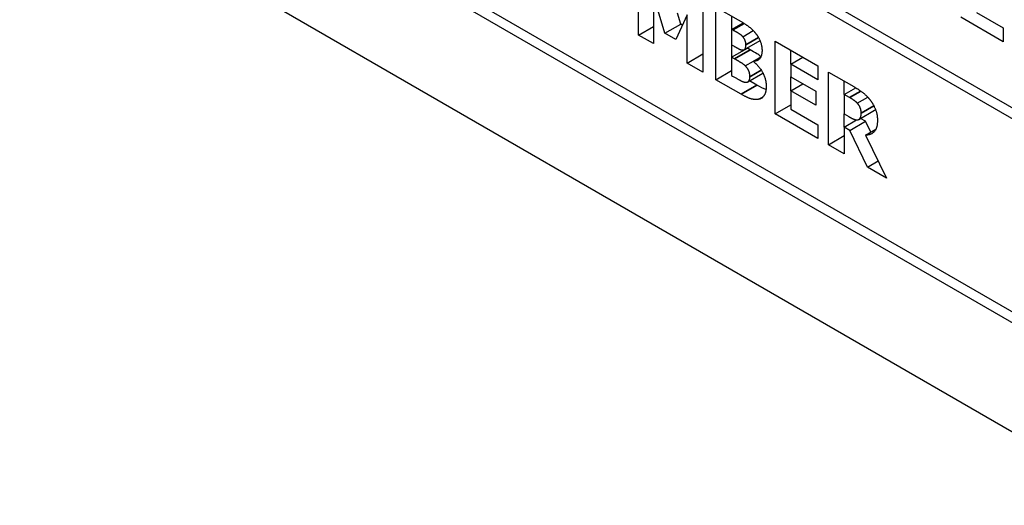
# Model space of a CAD drawing. Units: millimetres. Extents: x 120 to 8280, y 120 to 5820.
# Drawn here: x 6279 to 6297, y 4860 to 4869 of the extents above; entities that cross this region are included whole.
import ezdxf

# ---------------------------------------------------------------- set-up
doc = ezdxf.new("R2010")
doc.units = ezdxf.units.MM
doc.header["$LTSCALE"] = 20
doc.layers.add('LMC Visible', color=7, linetype='Continuous', lineweight=25)
doc.layers.add('Visible Narrow (ISO)', color=7, linetype='Continuous', lineweight=35)

msp = doc.modelspace()

# ---------------------------------------------------------------- linework, layer by layer
at = {"layer": 'LMC Visible'}
for p, q in [((6281.032, 4876.219), (6298.002, 4866.421)), ((6298.002, 4866.225), (6281.032, 4876.023)), ((6281.032, 4872.55), (6298.002, 4862.752)), ((6330.077, 4844.038), (6280.862, 4872.452)), ((6279.165, 4871.472), (6332.905, 4840.445)), ((6290.299, 4868.298), (6290.299, 4869.604)), ((6290.567, 4869.009), (6290.567, 4868.143)), ((6290.772, 4868.332), (6290.567, 4869.009)), ((6291.454, 4868.937), (6291.454, 4867.631)), ((6291.689, 4867.495), (6291.689, 4868.802)), ((6291.689, 4868.802), (6292.088, 4868.571)), ((6291.172, 4868.66), (6290.967, 4868.219)), ((6291.055, 4868.495), (6290.995, 4868.693)), ((6291.172, 4867.794), (6291.172, 4868.66)), ((6291.972, 4868.401), (6291.972, 4868.638)), ((6296.857, 4868.176), (6296.093, 4868.617)), ((6296.375, 4868.703), (6296.857, 4868.425)), ((6290.299, 4868.298), (6290.567, 4868.452)), ((6290.772, 4868.332), (6291.055, 4868.495)), ((6291.087, 4868.477), (6291.055, 4868.495)), ((6291.971, 4868.4), (6292.176, 4868.519)), ((6296.857, 4868.425), (6296.857, 4868.176)), ((6290.567, 4868.143), (6290.299, 4868.298)), ((6290.967, 4868.219), (6290.772, 4868.332)), ((6291.971, 4868.4), (6291.971, 4868.123)), ((6291.991, 4868.389), (6291.971, 4868.4)), ((6292.171, 4868.268), (6292.36, 4868.377)), ((6291.971, 4868.123), (6292.007, 4868.102)), ((6291.971, 4867.9), (6292.254, 4868.063)), ((6291.972, 4867.9), (6291.972, 4868.123)), ((6292.2, 4868.035), (6292.482, 4868.198)), ((6292.307, 4868.033), (6292.254, 4868.063)), ((6292.756, 4868.185), (6293.521, 4867.744)), ((6292.756, 4866.879), (6292.756, 4868.185)), ((6291.172, 4867.794), (6291.454, 4867.957)), ((6291.971, 4867.9), (6291.971, 4867.57)), ((6292.024, 4867.869), (6291.971, 4867.9)), ((6292.362, 4867.83), (6292.498, 4867.908)), ((6293.039, 4867.774), (6293.039, 4868.022)), ((6293.039, 4867.774), (6293.254, 4867.898)), ((6291.454, 4867.631), (6291.172, 4867.794)), ((6292.215, 4867.745), (6292.362, 4867.83)), ((6292.362, 4867.83), (6292.362, 4867.823)), ((6293.039, 4867.774), (6293.039, 4867.544)), ((6293.521, 4867.495), (6293.039, 4867.774)), ((6293.521, 4867.744), (6293.521, 4867.495)), ((6291.689, 4867.495), (6291.971, 4867.658)), ((6291.971, 4867.57), (6291.987, 4867.561)), ((6292.264, 4867.457), (6292.535, 4867.613)), ((6293.039, 4867.295), (6293.039, 4867.544)), ((6293.039, 4867.544), (6293.483, 4867.287)), ((6293.713, 4867.633), (6294.168, 4867.37)), ((6293.713, 4866.326), (6293.713, 4867.633)), ((6292.141, 4867.234), (6291.689, 4867.495)), ((6292.424, 4867.397), (6292.293, 4867.473)), ((6293.039, 4867.295), (6293.254, 4867.419)), ((6293.996, 4867.23), (6293.996, 4867.469)), ((6293.483, 4867.038), (6293.039, 4867.295)), ((6293.039, 4867.295), (6293.039, 4866.965)), ((6293.483, 4867.287), (6293.483, 4867.038)), ((6293.996, 4867.229), (6294.204, 4867.349)), ((6293.996, 4867.229), (6293.996, 4866.878)), ((6294.091, 4867.174), (6293.996, 4867.229)), ((6294.231, 4867.073), (6294.419, 4867.182)), ((6292.756, 4866.879), (6293.039, 4867.042)), ((6293.521, 4866.438), (6292.756, 4866.879)), ((6293.039, 4866.965), (6293.521, 4866.686)), ((6293.996, 4866.878), (6294.077, 4866.831)), ((6293.996, 4866.643), (6293.996, 4866.878)), ((6294.261, 4866.782), (6294.544, 4866.945)), ((6293.521, 4866.686), (6293.521, 4866.438)), ((6293.996, 4866.643), (6294.219, 4866.772)), ((6294.099, 4866.584), (6294.381, 4866.747)), ((6294.381, 4866.747), (6294.291, 4866.799)), ((6294.473, 4866.553), (6294.381, 4866.747)), ((6293.713, 4866.326), (6293.996, 4866.489)), ((6294.099, 4866.584), (6293.996, 4866.643)), ((6293.996, 4866.643), (6293.996, 4866.163)), ((6294.413, 4865.923), (6294.099, 4866.584)), ((6294.378, 4866.498), (6294.568, 4866.608)), ((6294.378, 4866.498), (6294.759, 4865.723)), ((6293.996, 4866.163), (6293.713, 4866.326)), ((6294.413, 4865.923), (6294.606, 4866.034)), ((6294.759, 4865.723), (6294.413, 4865.923))]:
    msp.add_line(p, q, dxfattribs=at)
for points, degree in [([(6292.088, 4868.571), (6292.213, 4868.499), (6292.341, 4868.403), (6292.397, 4868.336)], 2), ([(6292.171, 4868.268), (6292.144, 4868.299), (6292.067, 4868.345), (6291.991, 4868.389)], 2), ([(6292.229, 4868.121), (6292.229, 4868.153), (6292.201, 4868.236), (6292.171, 4868.268)], 2), ([(6292.397, 4868.336), (6292.458, 4868.263), (6292.518, 4868.102), (6292.518, 4868.019)], 2), ([(6292.007, 4868.102), (6292.08, 4868.06), (6292.138, 4868.03), (6292.17, 4868.029)], 2), ([(6292.17, 4868.029), (6292.203, 4868.028), (6292.229, 4868.078), (6292.229, 4868.121)], 2), ([(6292.518, 4868.019), (6292.518, 4867.924), (6292.435, 4867.822), (6292.362, 4867.83)], 2), ([(6292.215, 4867.745), (6292.19, 4867.771), (6292.099, 4867.826), (6292.024, 4867.869)], 2), ([(6292.3, 4867.548), (6292.3, 4867.609), (6292.258, 4867.703), (6292.215, 4867.745)], 2), ([(6292.362, 4867.823), (6292.467, 4867.737), (6292.593, 4867.507), (6292.593, 4867.373)], 2), ([(6291.987, 4867.561), (6292.097, 4867.498), (6292.181, 4867.452), (6292.225, 4867.449)], 2), ([(6292.225, 4867.449), (6292.264, 4867.447), (6292.3, 4867.5), (6292.3, 4867.548)], 2), ([(6292.59, 4867.318), (6292.548, 4867.332), (6292.494, 4867.357), (6292.424, 4867.397)], 3), ([(6292.593, 4867.373), (6292.593, 4867.276), (6292.529, 4867.166), (6292.476, 4867.148)], 2), ([(6294.168, 4867.37), (6294.263, 4867.316), (6294.402, 4867.208), (6294.462, 4867.131)], 2), ([(6292.476, 4867.148), (6292.412, 4867.127), (6292.259, 4867.166), (6292.141, 4867.234)], 2), ([(6294.231, 4867.073), (6294.205, 4867.101), (6294.14, 4867.146), (6294.091, 4867.174)], 2), ([(6294.302, 4866.893), (6294.302, 4866.943), (6294.269, 4867.033), (6294.231, 4867.073)], 2), ([(6294.462, 4867.131), (6294.522, 4867.052), (6294.594, 4866.872), (6294.594, 4866.766)], 2), ([(6294.077, 4866.831), (6294.136, 4866.797), (6294.22, 4866.766), (6294.248, 4866.776)], 2), ([(6294.248, 4866.776), (6294.275, 4866.785), (6294.302, 4866.838), (6294.302, 4866.893)], 2), ([(6294.594, 4866.766), (6294.594, 4866.616), (6294.476, 4866.497), (6294.378, 4866.498)], 2)]:
    msp.add_open_spline(points, degree=degree, dxfattribs=at)
for points, knots in [([(6292.498, 4867.908), (6292.473, 4867.935), (6292.439, 4867.955), (6292.39, 4867.984), (6292.343, 4868.011), (6292.307, 4868.033)], [-0.02572677, -0.02572677, -0.02572677, -0.02572677, -0.01950713, -0.01950713, 0, 0, 0, 0]), ([(6294.544, 4866.945), (6294.548, 4866.948), (6294.552, 4866.951), (6294.557, 4866.955), (6294.558, 4866.956), (6294.56, 4866.957)], [-0.022315456, -0.022315456, -0.022315456, -0.022315456, -0.019558869, -0.019558869, -0.018705038, -0.018705038, -0.018705038, -0.018705038])]:
    msp.add_open_spline(points, degree=3, knots=knots, dxfattribs=at)
at = {"layer": 'Visible Narrow (ISO)'}
for p, q in [((6291.991, 4868.389), (6292.195, 4868.507)), ((6292.229, 4868.121), (6292.456, 4868.252)), ((6292.024, 4867.869), (6292.307, 4868.033)), ((6292.3, 4867.548), (6292.504, 4867.666)), ((6292.141, 4867.234), (6292.424, 4867.397)), ((6292.476, 4867.148), (6292.525, 4867.176)), ((6294.091, 4867.174), (6294.293, 4867.291)), ((6294.302, 4866.893), (6294.529, 4867.024))]:
    msp.add_line(p, q, dxfattribs=at)

doc.saveas('drawing.dxf')
